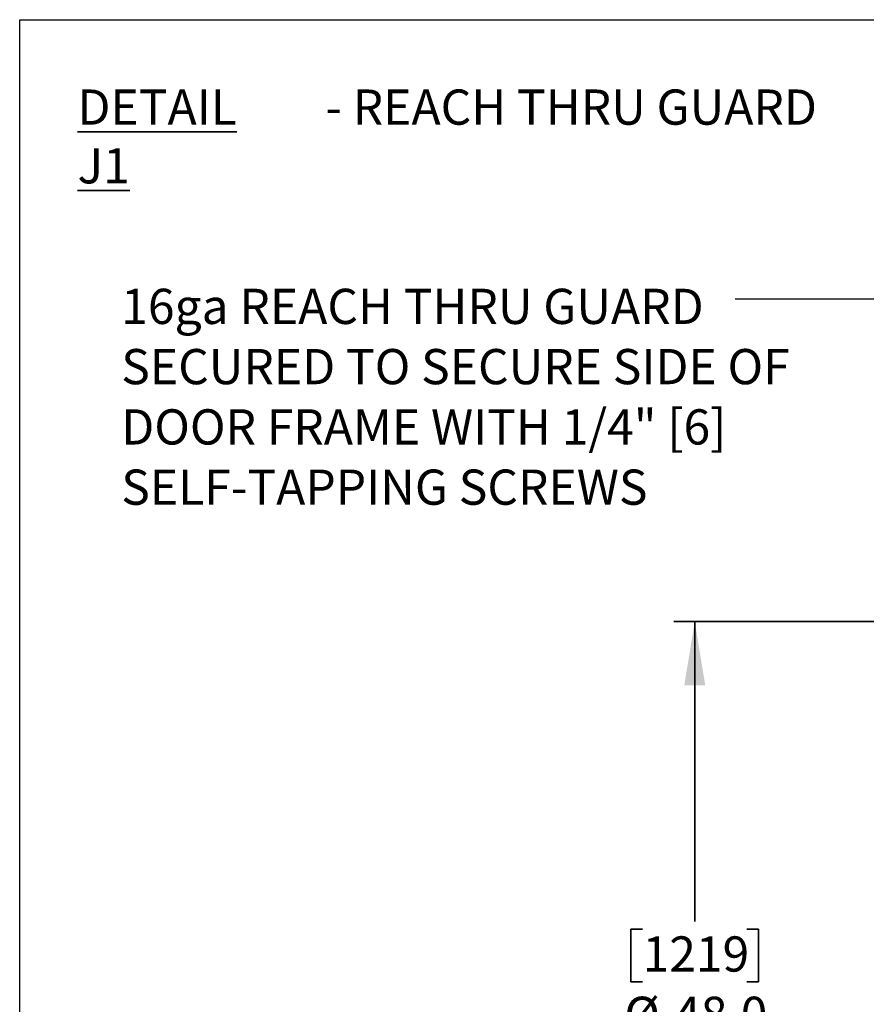
# Model space of a CAD drawing. Units: inches. Extents: x 0.2 to 16.8, y 0.2 to 10.8.
# Drawn here: x 0.2 to 2.8, y 7.8 to 10.8 of the extents above; entities that cross this region are included whole.
import ezdxf

# ---------------------------------------------------------------- set-up
doc = ezdxf.new("R2010")
doc.units = ezdxf.units.IN
doc.header["$MEASUREMENT"] = 0
doc.layers.add('LAYER_1', color=7, linetype='Continuous', lineweight=35)
doc.layers.add('SHEET', color=144, linetype='Continuous')
doc.styles.add('SLDTEXTSTYLE0', font='TXT', dxfattribs={"width": 0.605})
doc.dimstyles.new('SLDDIMSTYLE0', dxfattribs={"dimtxt": 0.101115, "dimasz": 0.188, "dimexe": 0, "dimexo": 0.0625, "dimgap": 0.025279, "dimtad": 0, "dimtih": 1, "dimtoh": 1, "dimdec": 1, "dimlfac": 22, "dimrnd": 1e-09, "dimzin": 4, "dimdsep": 46, "dimtxsty": 'SLDTEXTSTYLE0', "dimsah": 1, "dimcen": 0.09, "dimadec": 0, "dimazin": 1, "dimtfac": 1, "dimtdec": 1, "dimtofl": 0, "dimtmove": 0, "dimatfit": 3, "dimfxl": 1, "dimfrac": 2, "dimtolj": 1, "dimtzin": 12, "dimarcsym": 0})
doc.dimstyles.new('SLDDIMSTYLE1', dxfattribs={"dimtxt": 0.18, "dimasz": 0.188, "dimexe": 0, "dimexo": 0.0625, "dimgap": 0, "dimtad": 0, "dimtih": 1, "dimtoh": 1, "dimdec": 0, "dimrnd": 1e-09, "dimzin": 0, "dimdsep": 46, "dimtxsty": 'Standard', "dimsah": 1, "dimcen": 0.09, "dimadec": 0, "dimazin": 0, "dimtfac": 0.188, "dimtdec": 0, "dimtofl": 0, "dimtmove": 0, "dimatfit": 3, "dimfxl": 1, "dimfrac": 2, "dimtolj": 1, "dimtzin": 0, "dimarcsym": 0})

# ---------------------------------------------------------------- blocks, each defined once
blk = doc.blocks.new('SW_NOTE_0_2')
at = {"layer": 'LAYER_1', "color": 0, "char_height": 0.104167, "attachment_point": 1, "style": 'SLDTEXTSTYLE0'}
for s, insert in [('\\LDETAIL J1', (0, 0.1343)), ('- REACH THRU GUARD', (0.7335, 0.1343))]:
    blk.add_mtext(s, dxfattribs=dict(at, insert=insert))
blk = doc.blocks.new('_D_1')
at = {"layer": 'LAYER_1'}
for p, q in [((3.2688, 8.9697), (2.1862, 8.9697)), ((2.2482, 8.9697), (2.2482, 8.0829)), ((2.0939, 8.0597), (2.0592, 8.0597)), ((2.0592, 8.0597), (2.0592, 7.9045)), ((2.4026, 8.0597), (2.4373, 8.0597)), ((2.4373, 8.0597), (2.4373, 7.9045)), ((2.0592, 7.9045), (2.0939, 7.9045)), ((2.4373, 7.9045), (2.4026, 7.9045)), ((2.2482, 6.7879), (2.2482, 7.726)), ((3.2688, 6.7879), (2.1862, 6.7879))]:
    blk.add_line(p, q, dxfattribs=at)
for points in [[(2.2482, 8.9697), (2.2172, 8.7817), (2.2792, 8.7817)], [(2.2482, 6.7879), (2.2792, 6.9759), (2.2172, 6.9759)]]:
    blk.add_solid(points, dxfattribs=at)
at = {"layer": 'LAYER_1', "char_height": 0.10417, "attachment_point": 1, "style": 'SLDTEXTSTYLE0'}
for s, insert in [('1219', (2.0939, 8.0387)), ('%%c', (2.0395, 7.8603)), ('48.0', (2.187, 7.8603))]:
    blk.add_mtext(s, dxfattribs=dict(at, insert=insert))
blk = doc.blocks.new('SW_NOTE_0_5')
at = {"layer": 'LAYER_1', "color": 0, "char_height": 0.104167, "attachment_point": 1, "style": 'SLDTEXTSTYLE0'}
for s, insert in [('16ga REACH THRU GUARD', (-1.817, 0.0305)), ('SECURED TO SECURE SIDE OF', (-1.817, -0.1477)), ('DOOR FRAME WITH 1/4" [6]', (-1.817, -0.326)), ('SELF-TAPPING SCREWS', (-1.817, -0.5042))]:
    blk.add_mtext(s, dxfattribs=dict(at, insert=insert))

msp = doc.modelspace()

# ---------------------------------------------------------------- linework, layer by layer
at = {"layer": 'SHEET', "color": 7, "lineweight": 25}
for p, q in [((0.25, 0.25), (0.25, 10.75)), ((0.25, 10.75), (16.75, 10.75))]:
    msp.add_line(p, q, dxfattribs=at)

# ---------------------------------------------------------------- block references
at = {"layer": 'LAYER_1'}
for name, p in [('SW_NOTE_0_2', (0.4211, 10.4093)), ('SW_NOTE_0_5', (2.3677, 9.9237))]:
    msp.add_blockref(name, p, dxfattribs=at)

# ---------------------------------------------------------------- dimensions: what is measured, and where the dimension line sits
dim = msp.add_linear_dim(base=(2.2482, 8.9697), p1=(3.3188, 6.7879), p2=(3.3188, 8.9697), angle=90, text='%%c<>', dimstyle='SLDDIMSTYLE0', dxfattribs=at)
dim.commit()
dim.dimension.update_dxf_attribs({"geometry": '_D_1', "text_midpoint": (2.2482, 7.9045), "dimtype": 160})

# ---------------------------------------------------------------- leaders
msp.add_leader([(3.3188, 8.9697), (2.9418, 9.9237), (2.3677, 9.9237)], dimstyle='SLDDIMSTYLE1', dxfattribs=at)

doc.saveas('drawing.dxf')
